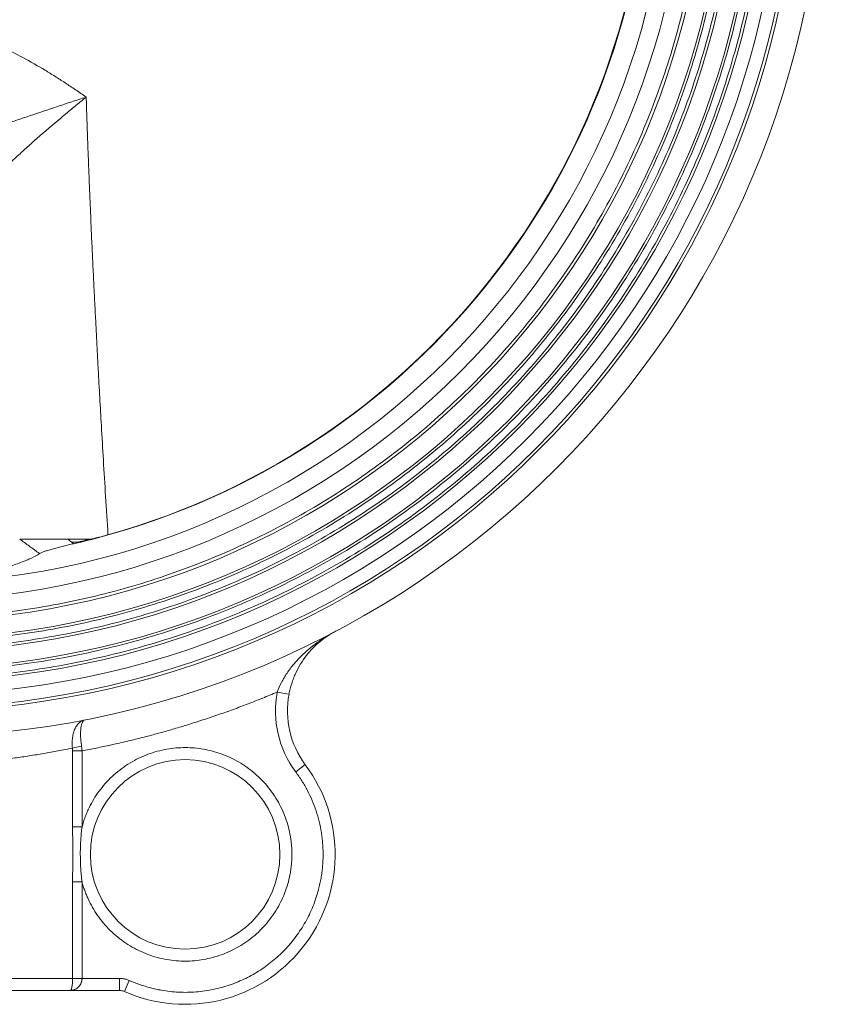
# Model space of a CAD drawing. Units: millimetres. Extents: x -23 to 1132, y -270 to 812.
# Drawn here: x 636 to 771, y 64 to 228 of the extents above; entities that cross this region are included whole.
import ezdxf

# ---------------------------------------------------------------- set-up
doc = ezdxf.new("R2010")
doc.units = ezdxf.units.MM

msp = doc.modelspace()

# ---------------------------------------------------------------- linework, layer by layer
at = {"color": 7, "linetype": 'Continuous', "lineweight": 0}
for p, q in [((644.48, 141.39), (648.71, 141.39)), ((644.48, 141.39), (645.53, 140.62)), ((646.74, 140.99), (649.61, 141.67)), ((646.11, 140.88), (645.31, 140.88)), ((645.3, 106.08), (646.87, 106.08)), ((653.12, 66.14), (653.12, 68.14)), ((654.74, 67.8), (653.93, 65.97))]:
    msp.add_line(p, q, dxfattribs=at)
at = {"color": 7, "linetype": 'Continuous', "lineweight": 15}
for p, q in [((681.38, 115.51), (679.42, 115.88)), ((645.3, 93.41), (645.3, 106.08)), ((646.87, 106.08), (646.87, 93.41)), ((682.5, 102.58), (684.11, 103.78)), ((646.87, 93.41), (645.3, 93.41)), ((645.3, 68.14), (645.3, 84.23)), ((646.87, 84.23), (645.3, 84.23)), ((646.87, 84.23), (646.87, 68.14)), ((630.82, 68.14), (645.3, 68.14)), ((646.87, 68.14), (645.3, 68.14)), ((646.87, 68.14), (653.12, 68.14)), ((628.4, 66.14), (644.92, 66.14)), ((644.92, 66.14), (653.12, 66.14))]:
    msp.add_line(p, q, dxfattribs=at)
for centre, radius in [((617.9, 261.14), 152.75), ((617.9, 261.14), 148.5), ((617.9, 261.14), 148), ((617.9, 261.14), 145.8), ((617.9, 261.14), 143.55), ((617.9, 261.14), 141.45), ((617.9, 261.14), 138.55), ((617.9, 261.14), 136.45), ((617.9, 261.14), 133.45), ((617.9, 261.14), 127.07), ((664.07, 88.82), 15.8)]:
    msp.add_circle(centre, radius, dxfattribs=at)
for centre, radius, start, end in [((617.9, 261.14), 123.65, 284.4285, 75.5715), ((696.13, 112.75), 15, 169.38, 216.7409), ((664.07, 88.82), 25, 246.0685, 36.7409)]:
    msp.add_arc(centre, radius, start, end, dxfattribs=at)
at = {"color": 7, "linetype": 'Continuous', "lineweight": 0}
for centre, radius, start, end in [((617.81, 261.14), 123.64, 285.6679, 74.3321), ((617.9, 261.14), 123.65, 282.9106, 284.4285), ((647.77, 97.78), 9.11, 96.1473, 105.9068), ((653.12, 64.14), 2, 66.0685, 90)]:
    msp.add_arc(centre, radius, start, end, dxfattribs=at)
at = {"color": 7, "linetype": 'Continuous', "lineweight": 15}
for points, knots in [([(474.8, 261.14), (474.8, 260.75), (474.8, 259.97), (474.81, 258.8), (474.84, 257.63), (474.87, 256.46), (474.91, 255.29), (474.97, 254.12), (475.03, 252.95), (475.1, 251.79), (475.18, 250.62), (475.27, 249.45), (475.53, 246.46), (476.07, 241.67), (477.14, 235.03), (478.54, 228.39), (480.28, 221.7), (482.36, 215.04), (485.63, 206.16), (490.6, 195.24), (497.94, 182.66), (506.62, 170.77), (516.53, 159.77), (527.52, 149.86), (539.41, 141.19), (551.99, 133.85), (565.05, 127.91), (578.35, 123.38), (591.69, 120.24), (604.88, 118.43), (617.9, 117.85), (630.92, 118.43), (644.11, 120.24), (657.45, 123.38), (670.75, 127.91), (683.8, 133.85), (696.39, 141.19), (708.28, 149.86), (719.27, 159.77), (729.18, 170.77), (737.86, 182.66), (745.2, 195.24), (750.17, 206.16), (753.43, 215.04), (755.51, 221.7), (757.26, 228.39), (758.65, 235.03), (759.72, 241.67), (760.3, 246.79), (760.6, 250.42), (760.75, 252.56), (760.86, 254.71), (760.94, 256.85), (760.99, 259), (761, 260.43), (761, 261.14)], [0, 0, 0, 0, 0.002606, 0.005211, 0.007816, 0.01042, 0.013023, 0.015627, 0.018231, 0.020835, 0.023439, 0.026044, 0.02865, 0.043455, 0.058262, 0.073507, 0.088754, 0.104387, 0.120021, 0.151926, 0.184335, 0.217089, 0.250018, 0.282947, 0.315701, 0.34811, 0.380015, 0.411272, 0.441756, 0.47136, 0.5, 0.52864, 0.558244, 0.588728, 0.619985, 0.651891, 0.6843, 0.717053, 0.749982, 0.782911, 0.815665, 0.848074, 0.879979, 0.895612, 0.911246, 0.926492, 0.941738, 0.956544, 0.971351, 0.976127, 0.980901, 0.985674, 0.990448, 0.995223, 1, 1, 1, 1]), ([(759.8, 261.14), (759.79, 260.76), (759.79, 259.98), (759.78, 258.82), (759.75, 257.66), (759.72, 256.5), (759.68, 255.34), (759.63, 254.18), (759.56, 253.02), (759.49, 251.87), (759.41, 250.71), (759.32, 249.55), (759.07, 246.59), (758.53, 241.83), (757.47, 235.25), (756.08, 228.66), (754.36, 222.03), (752.29, 215.43), (749.05, 206.62), (744.12, 195.79), (736.85, 183.32), (728.24, 171.53), (718.41, 160.63), (707.51, 150.8), (695.72, 142.2), (683.25, 134.92), (670.31, 129.03), (657.11, 124.54), (643.89, 121.43), (630.81, 119.64), (617.9, 119.05), (604.99, 119.64), (591.91, 121.43), (578.68, 124.54), (565.49, 129.03), (552.55, 134.92), (540.07, 142.2), (528.28, 150.8), (517.38, 160.63), (507.56, 171.53), (498.95, 183.32), (491.67, 195.79), (486.75, 206.62), (483.5, 215.43), (481.44, 222.03), (479.71, 228.66), (478.33, 235.25), (477.27, 241.83), (476.69, 246.91), (476.39, 250.51), (476.25, 252.64), (476.14, 254.76), (476.06, 256.89), (476.01, 259.01), (476, 260.43), (476, 261.14)], [0, 0, 0, 0, 0.002606, 0.005211, 0.007816, 0.01042, 0.013023, 0.015627, 0.018231, 0.020835, 0.023439, 0.026044, 0.02865, 0.043455, 0.058262, 0.073507, 0.088754, 0.104387, 0.120021, 0.151926, 0.184335, 0.217089, 0.250018, 0.282947, 0.315701, 0.34811, 0.380015, 0.411272, 0.441756, 0.47136, 0.5, 0.52864, 0.558244, 0.588728, 0.619985, 0.651891, 0.6843, 0.717053, 0.749982, 0.782911, 0.815665, 0.848074, 0.879979, 0.895612, 0.911246, 0.926492, 0.941738, 0.956544, 0.971351, 0.976127, 0.980901, 0.985674, 0.990448, 0.995223, 1, 1, 1, 1]), ([(479.8, 261.14), (479.8, 260.77), (479.8, 260.01), (479.81, 258.88), (479.84, 257.75), (479.87, 256.63), (479.91, 255.5), (479.96, 254.37), (480.02, 253.24), (480.09, 252.11), (480.17, 250.99), (480.26, 249.86), (480.5, 246.98), (481.03, 242.35), (482.06, 235.94), (483.41, 229.53), (485.09, 223.07), (487.1, 216.65), (490.25, 208.08), (495.05, 197.54), (502.13, 185.4), (510.51, 173.92), (520.07, 163.32), (530.68, 153.75), (542.15, 145.38), (554.3, 138.29), (566.89, 132.56), (579.73, 128.19), (592.61, 125.17), (605.33, 123.42), (617.9, 122.85), (630.46, 123.42), (643.19, 125.17), (656.07, 128.19), (668.9, 132.56), (681.5, 138.29), (693.64, 145.38), (705.12, 153.75), (715.73, 163.32), (725.29, 173.92), (733.66, 185.4), (740.75, 197.54), (745.54, 208.08), (748.7, 216.65), (750.71, 223.07), (752.39, 229.53), (753.73, 235.94), (754.77, 242.35), (755.33, 247.29), (755.62, 250.8), (755.76, 252.86), (755.87, 254.93), (755.94, 257), (755.99, 259.07), (756, 260.45), (756, 261.14)], [0, 0, 0, 0, 0.002606, 0.005211, 0.007816, 0.01042, 0.013023, 0.015627, 0.018231, 0.020835, 0.023439, 0.026044, 0.02865, 0.043455, 0.058262, 0.073507, 0.088754, 0.104387, 0.120021, 0.151926, 0.184335, 0.217089, 0.250018, 0.282947, 0.315701, 0.34811, 0.380015, 0.411272, 0.441756, 0.47136, 0.5, 0.52864, 0.558244, 0.588728, 0.619985, 0.651891, 0.6843, 0.717053, 0.749982, 0.782911, 0.815665, 0.848074, 0.879979, 0.895612, 0.911246, 0.926492, 0.941738, 0.956544, 0.971351, 0.976127, 0.980901, 0.985674, 0.990448, 0.995223, 1, 1, 1, 1]), ([(754.8, 261.14), (754.79, 260.77), (754.79, 260.02), (754.78, 258.9), (754.76, 257.78), (754.72, 256.66), (754.68, 255.55), (754.63, 254.43), (754.57, 253.31), (754.5, 252.19), (754.43, 251.08), (754.34, 249.96), (754.09, 247.1), (753.57, 242.51), (752.55, 236.16), (751.21, 229.81), (749.55, 223.41), (747.56, 217.04), (744.43, 208.54), (739.68, 198.1), (732.65, 186.06), (724.35, 174.68), (714.87, 164.17), (704.36, 154.69), (692.98, 146.39), (680.95, 139.37), (668.46, 133.68), (655.73, 129.35), (642.97, 126.35), (630.35, 124.62), (617.9, 124.06), (605.44, 124.62), (592.83, 126.35), (580.06, 129.35), (567.34, 133.68), (554.85, 139.37), (542.81, 146.39), (531.44, 154.69), (520.92, 164.17), (511.44, 174.68), (503.14, 186.06), (496.12, 198.1), (491.37, 208.54), (488.24, 217.04), (486.25, 223.41), (484.58, 229.81), (483.25, 236.16), (482.22, 242.51), (481.67, 247.41), (481.38, 250.89), (481.24, 252.94), (481.13, 254.99), (481.06, 257.04), (481.01, 259.09), (481, 260.46), (481, 261.14)], [0, 0, 0, 0, 0.002606, 0.005211, 0.007816, 0.01042, 0.013023, 0.015627, 0.018231, 0.020835, 0.023439, 0.026044, 0.02865, 0.043455, 0.058262, 0.073507, 0.088754, 0.104387, 0.120021, 0.151926, 0.184335, 0.217089, 0.250018, 0.282947, 0.315701, 0.34811, 0.380015, 0.411272, 0.441756, 0.47136, 0.5, 0.52864, 0.558244, 0.588728, 0.619985, 0.651891, 0.6843, 0.717053, 0.749982, 0.782911, 0.815665, 0.848074, 0.879979, 0.895612, 0.911246, 0.926492, 0.941738, 0.956544, 0.971351, 0.976127, 0.980901, 0.985674, 0.990448, 0.995223, 1, 1, 1, 1]), ([(484.94, 261.14), (484.94, 260.74), (484.94, 259.95), (484.96, 258.75), (484.98, 257.55), (485.02, 256.36), (485.07, 255.16), (485.13, 253.97), (485.2, 252.78), (485.28, 251.58), (485.37, 250.39), (485.62, 247.54), (486.13, 243.05), (487.12, 236.88), (488.42, 230.71), (490.03, 224.49), (491.97, 218.31), (495.01, 210.06), (499.62, 199.91), (506.44, 188.22), (514.51, 177.17), (523.71, 166.96), (533.93, 157.75), (544.97, 149.69), (556.66, 142.87), (568.79, 137.35), (581.15, 133.14), (593.55, 130.23), (605.8, 128.55), (617.9, 128), (630, 128.55), (642.25, 130.23), (654.64, 133.14), (667, 137.35), (679.13, 142.87), (690.82, 149.69), (701.87, 157.75), (712.08, 166.96), (721.29, 177.17), (729.35, 188.22), (736.17, 199.91), (740.79, 210.06), (743.83, 218.31), (745.76, 224.49), (747.38, 230.71), (748.68, 236.88), (749.67, 243.05), (750.21, 247.8), (750.49, 251.18), (750.62, 253.17), (750.73, 255.16), (750.8, 257.16), (750.85, 259.15), (750.86, 260.48), (750.86, 261.14)], [0, 0, 0, 0, 0.002866, 0.005732, 0.008597, 0.011461, 0.014325, 0.017189, 0.020053, 0.022918, 0.025783, 0.02865, 0.043455, 0.058262, 0.073507, 0.088754, 0.104387, 0.120021, 0.151926, 0.184335, 0.217089, 0.250018, 0.282947, 0.315701, 0.34811, 0.380015, 0.411272, 0.441756, 0.47136, 0.5, 0.52864, 0.558244, 0.588728, 0.619985, 0.651891, 0.6843, 0.717053, 0.749982, 0.782911, 0.815665, 0.848074, 0.879979, 0.895612, 0.911246, 0.926492, 0.941738, 0.956544, 0.971351, 0.976127, 0.980901, 0.985674, 0.990448, 0.995223, 1, 1, 1, 1]), ([(487.86, 261.14), (487.86, 226.66), (501.56, 193.58), (550.33, 144.81), (583.41, 131.11), (652.39, 131.11), (685.46, 144.81), (734.24, 193.58), (747.94, 226.66), (747.94, 261.14)], [0, 0, 0, 0, 0.25, 0.25, 0.5, 0.5, 0.75, 0.75, 1, 1, 1, 1]), ([(587.94, 215.08), (588.28, 215.32), (588.96, 215.79), (589.97, 216.47), (590.96, 217.14), (591.94, 217.78), (592.9, 218.4), (593.85, 218.99), (595.07, 219.74), (596.56, 220.61), (598.93, 221.94), (602, 223.49), (605.77, 225.08), (609.68, 226.33), (613.66, 227.13), (617.76, 227.41), (621.87, 227.12), (625.88, 226.31), (629.78, 225.06), (633.48, 223.49), (637.13, 221.65), (640.06, 219.97), (642.38, 218.54), (644.07, 217.45), (645.81, 216.3), (646.98, 215.49), (647.57, 215.08)], [0, 0, 0, 0, 0.019096, 0.037786, 0.05607, 0.073949, 0.091427, 0.108504, 0.125181, 0.15712, 0.187556, 0.249772, 0.314713, 0.374817, 0.437604, 0.50035, 0.562826, 0.625532, 0.687698, 0.749876, 0.809748, 0.874933, 0.904351, 0.934995, 0.966876, 1, 1, 1, 1]), ([(647.57, 215.08), (646.77, 214.82), (645.96, 214.56), (644.36, 214.03), (643.56, 213.77), (641.2, 212.98), (639.65, 212.46), (637.35, 211.69), (636.59, 211.43), (635.1, 210.92), (634.38, 210.67), (632.25, 209.94), (630.89, 209.48), (629.59, 209.03)], [0, 0, 0, 0, 0.125, 0.125, 0.25, 0.25, 0.5, 0.5, 0.625, 0.625, 0.75, 0.75, 1, 1, 1, 1]), ([(633.53, 202.81), (634.46, 203.72), (635.46, 204.66), (637.08, 206.14), (637.63, 206.65), (638.78, 207.67), (639.37, 208.19), (641.18, 209.77), (642.41, 210.82), (644.32, 212.41), (644.96, 212.95), (646.26, 214.01), (646.92, 214.55), (647.57, 215.08)], [0, 0, 0, 0, 0.25, 0.25, 0.375, 0.375, 0.5, 0.5, 0.75, 0.75, 0.875, 0.875, 1, 1, 1, 1]), ([(647.57, 215.08), (647.6, 214.04), (647.67, 211.94), (647.78, 208.77), (647.9, 205.57), (648.02, 202.32), (648.16, 199.04), (648.3, 195.72), (648.44, 192.36), (648.6, 188.96), (648.76, 185.52), (648.93, 182.05), (649.19, 176.76), (649.58, 169.51), (650.03, 161.52), (650.44, 154.47), (650.81, 148.39), (651.07, 144.24), (651.2, 142.1)], [0, 0, 0, 0, 0.042777, 0.086089, 0.129936, 0.174318, 0.219234, 0.264686, 0.310673, 0.357196, 0.404253, 0.451847, 0.499976, 0.621482, 0.749979, 0.828657, 0.911997, 1, 1, 1, 1]), ([(639.79, 138.97), (639.22, 139.38), (638.12, 140.2), (637.02, 141), (636.48, 141.39)], [0, 0, 0, 0, 0.514495, 1, 1, 1, 1]), ([(636.48, 141.39), (636.69, 141.39), (636.94, 141.39), (637.49, 141.39), (637.79, 141.39), (638.73, 141.39), (639.4, 141.39), (640.46, 141.39), (640.82, 141.39), (641.54, 141.39), (641.9, 141.39), (642.99, 141.39), (643.73, 141.39), (644.48, 141.39)], [0, 0, 0, 0, 0.125, 0.125, 0.25, 0.25, 0.5, 0.5, 0.625, 0.625, 0.75, 0.75, 1, 1, 1, 1]), ([(645.53, 140.62), (644.93, 140.48), (644.35, 140.34), (643.49, 140.13), (643.2, 140.06), (642.64, 139.92), (642.37, 139.85), (641.85, 139.7), (641.6, 139.63), (641.12, 139.49), (640.9, 139.42), (640.5, 139.28), (640.31, 139.21), (640, 139.08), (639.88, 139.02), (639.79, 138.97)], [0, 0, 0, 0, 0.25, 0.25, 0.375, 0.375, 0.5, 0.5, 0.625, 0.625, 0.75, 0.75, 0.875, 0.875, 1, 1, 1, 1]), ([(596.01, 138.97), (596.38, 138.73), (596.83, 138.48), (597.87, 137.99), (598.47, 137.74), (599.47, 137.36), (599.82, 137.23), (600.56, 136.99), (600.95, 136.86), (602.17, 136.5), (603.05, 136.26), (604.46, 135.93), (604.95, 135.82), (605.97, 135.62), (606.49, 135.52), (608.11, 135.24), (609.23, 135.08), (611, 134.87), (611.59, 134.81), (612.82, 134.71), (613.44, 134.66), (615.32, 134.55), (616.58, 134.52), (618.48, 134.51), (619.12, 134.52), (620.4, 134.56), (621.04, 134.59), (622.91, 134.69), (624.12, 134.8), (625.9, 135), (626.49, 135.07), (627.62, 135.24), (628.17, 135.32), (629.25, 135.51), (629.77, 135.61), (630.78, 135.81), (631.28, 135.92), (632.72, 136.25), (633.6, 136.49), (634.81, 136.85), (635.2, 136.98), (635.95, 137.22), (636.3, 137.35), (637.32, 137.73), (637.91, 137.98), (638.96, 138.48), (639.41, 138.73), (639.79, 138.97)], [0, 0, 0, 0, 0.0625, 0.0625, 0.125, 0.125, 0.15625, 0.15625, 0.1875, 0.1875, 0.25, 0.25, 0.28125, 0.28125, 0.3125, 0.3125, 0.375, 0.375, 0.40625, 0.40625, 0.4375, 0.4375, 0.5, 0.5, 0.53125, 0.53125, 0.5625, 0.5625, 0.625, 0.625, 0.65625, 0.65625, 0.6875, 0.6875, 0.71875, 0.71875, 0.75, 0.75, 0.8125, 0.8125, 0.84375, 0.84375, 0.875, 0.875, 0.9375, 0.9375, 1, 1, 1, 1]), ([(689.13, 126.02), (688.07, 125.46), (687.05, 124.83), (685.13, 123.43), (684.22, 122.67), (682.93, 121.39), (682.52, 120.95), (681.75, 120.02), (681.39, 119.55), (680.89, 118.8), (680.72, 118.54), (680.41, 118.02), (680.27, 117.76), (679.86, 116.97), (679.62, 116.43), (679.42, 115.88)], [0, 0, 0, 0, 0.25, 0.25, 0.5, 0.5, 0.625, 0.625, 0.75, 0.75, 0.8125, 0.8125, 0.875, 0.875, 1, 1, 1, 1]), ([(689.13, 126.02), (688.2, 125.53), (687.34, 124.95), (685.72, 123.61), (684.98, 122.85), (683.95, 121.53), (683.63, 121.06), (683.03, 120.09), (682.75, 119.58), (682.38, 118.76), (682.26, 118.48), (682.04, 117.91), (681.94, 117.62), (681.65, 116.74), (681.5, 116.14), (681.38, 115.51)], [0, 0, 0, 0, 0.25, 0.25, 0.5, 0.5, 0.625, 0.625, 0.75, 0.75, 0.8125, 0.8125, 0.875, 0.875, 1, 1, 1, 1]), ([(679.42, 115.88), (679.01, 115.71), (678.21, 115.37), (677, 114.88), (675.78, 114.39), (674.56, 113.92), (673.33, 113.45), (672.11, 113), (670.88, 112.55), (669.64, 112.12), (668.4, 111.69), (667.16, 111.28), (665.91, 110.88), (664.66, 110.48), (663.05, 109.99), (661.08, 109.41), (658.73, 108.76), (656.38, 108.15), (654.02, 107.58), (651.64, 107.04), (649.26, 106.54), (647.67, 106.23), (646.87, 106.08)], [0, 0, 0, 0, 0.038492, 0.076969, 0.115434, 0.15389, 0.192339, 0.230783, 0.269226, 0.307671, 0.346119, 0.384573, 0.423037, 0.461512, 0.500002, 0.571467, 0.642891, 0.714292, 0.785686, 0.857091, 0.928523, 1, 1, 1, 1]), ([(645.27, 106.53), (645.24, 106.84), (645.23, 107.15), (645.23, 107.74), (645.26, 108.04), (645.34, 108.59), (645.39, 108.85), (645.53, 109.34), (645.62, 109.57), (645.81, 109.99), (645.92, 110.18), (646.17, 110.52), (646.3, 110.66), (646.72, 111.04), (647.04, 111.2), (647.37, 111.26)], [0, 0, 0, 0, 0.125, 0.125, 0.25, 0.25, 0.375, 0.375, 0.5, 0.5, 0.625, 0.625, 0.75, 0.75, 1, 1, 1, 1]), ([(647.37, 111.26), (647.21, 111.23), (647.07, 111.11), (646.9, 110.78), (646.85, 110.65), (646.77, 110.34), (646.73, 110.17), (646.67, 109.78), (646.65, 109.56), (646.63, 109.09), (646.63, 108.84), (646.64, 108.31), (646.66, 108.02), (646.71, 107.44), (646.75, 107.14), (646.79, 106.83)], [0, 0, 0, 0, 0.25, 0.25, 0.375, 0.375, 0.5, 0.5, 0.625, 0.625, 0.75, 0.75, 0.875, 0.875, 1, 1, 1, 1]), ([(645.27, 106.53), (644.87, 106.45), (644.07, 106.29), (642.88, 106.07), (641.68, 105.85), (640.48, 105.64), (639.28, 105.44), (638.07, 105.25), (636.87, 105.06), (635.66, 104.89), (634.45, 104.73), (633.24, 104.58), (632.03, 104.43), (631.23, 104.34), (630.82, 104.3)], [0, 0, 0, 0, 0.083014, 0.16608, 0.249199, 0.332373, 0.415605, 0.498897, 0.582249, 0.665665, 0.749146, 0.832694, 0.916312, 1, 1, 1, 1]), ([(646.87, 93.41), (646.91, 93.55), (646.99, 93.83), (647.12, 94.24), (647.25, 94.65), (647.4, 95.06), (647.55, 95.46), (647.72, 95.86), (648.05, 96.6), (648.6, 97.67), (649.46, 99.03), (650.45, 100.32), (651.95, 101.94), (654.11, 103.7), (657.05, 105.29), (660.17, 106.29), (663.32, 106.7), (666.4, 106.56), (669.41, 105.9), (672.34, 104.69), (675.1, 102.92), (677.53, 100.63), (679.16, 98.37), (680.2, 96.42), (680.82, 94.92), (681.3, 93.39), (681.58, 92.1), (681.73, 91.08), (681.81, 90.33), (681.86, 89.58), (681.87, 89.07), (681.87, 88.82)], [0, 0, 0, 0, 0.00844, 0.016867, 0.025286, 0.033702, 0.04212, 0.050545, 0.058982, 0.08994, 0.120908, 0.152937, 0.184976, 0.250101, 0.315225, 0.379225, 0.441088, 0.500001, 0.558914, 0.620778, 0.684778, 0.749902, 0.815027, 0.847056, 0.879095, 0.910053, 0.94102, 0.955773, 0.970503, 0.985236, 1, 1, 1, 1]), ([(687.07, 88.82), (687.07, 88.98), (687.07, 89.28), (687.05, 89.74), (687.03, 90.2), (687, 90.65), (686.96, 91.11), (686.91, 91.56), (686.85, 92.02), (686.71, 92.93), (686.44, 94.29), (685.92, 96.08), (685.27, 97.82), (684.61, 99.21), (684.02, 100.29), (683.54, 101.07), (683.04, 101.84), (682.68, 102.33), (682.5, 102.58)], [0, 0, 0, 0, 0.031099, 0.06216, 0.093196, 0.124218, 0.155239, 0.186271, 0.217327, 0.248418, 0.374194, 0.500006, 0.625782, 0.751594, 0.813725, 0.87577, 0.937829, 1, 1, 1, 1]), ([(645.3, 84.23), (645.3, 84.41), (645.3, 84.79), (645.31, 85.56), (645.33, 86.91), (645.35, 88.82), (645.33, 90.74), (645.31, 92.09), (645.3, 92.85), (645.3, 93.23), (645.3, 93.41)], [0, 0, 0, 0, 0.058597, 0.12499, 0.249997, 0.499983, 0.749979, 0.874994, 0.941374, 1, 1, 1, 1]), ([(646.87, 93.41), (646.85, 93.23), (646.81, 92.88), (646.75, 92.35), (646.71, 91.83), (646.67, 91.32), (646.64, 90.81), (646.62, 90.3), (646.6, 89.8), (646.59, 89.31), (646.59, 88.98), (646.59, 88.82)], [0, 0, 0, 0, 0.116956, 0.232266, 0.34601, 0.458267, 0.569116, 0.678637, 0.786906, 0.894002, 1, 1, 1, 1]), ([(646.59, 88.82), (646.59, 88.61), (646.6, 88.19), (646.61, 87.55), (646.64, 86.91), (646.67, 86.25), (646.73, 85.59), (646.79, 84.91), (646.85, 84.46), (646.87, 84.23)], [0, 0, 0, 0, 0.136482, 0.274814, 0.415159, 0.557682, 0.702551, 0.849934, 1, 1, 1, 1]), ([(681.87, 88.82), (681.87, 88.68), (681.87, 88.39), (681.85, 87.96), (681.83, 87.53), (681.79, 87.1), (681.74, 86.67), (681.69, 86.24), (681.56, 85.44), (681.3, 84.26), (680.82, 82.73), (680.2, 81.23), (679.16, 79.27), (677.53, 77.01), (675.1, 74.72), (672.34, 72.95), (669.41, 71.75), (666.4, 71.09), (663.32, 70.95), (660.17, 71.35), (657.05, 72.35), (654.11, 73.94), (651.95, 75.7), (650.45, 77.32), (649.46, 78.61), (648.6, 79.97), (648, 81.14), (647.59, 82.08), (647.32, 82.79), (647.08, 83.5), (646.94, 83.99), (646.87, 84.23)], [0, 0, 0, 0, 0.00844, 0.016867, 0.025286, 0.033702, 0.04212, 0.050545, 0.058982, 0.08994, 0.120908, 0.152937, 0.184976, 0.250101, 0.315225, 0.379225, 0.441088, 0.500001, 0.558914, 0.620778, 0.684778, 0.749902, 0.815027, 0.847056, 0.879095, 0.910053, 0.94102, 0.955773, 0.970503, 0.985236, 1, 1, 1, 1]), ([(654.74, 67.8), (654.89, 67.74), (655.17, 67.61), (655.61, 67.43), (656.05, 67.27), (656.49, 67.11), (656.93, 66.96), (657.38, 66.82), (657.83, 66.68), (658.28, 66.56), (658.73, 66.45), (659.19, 66.34), (659.65, 66.25), (660.91, 66.02), (662.99, 65.78), (665.9, 65.83), (668.78, 66.25), (671.56, 67.01), (674.19, 68.1), (676.64, 69.49), (678.91, 71.17), (680.97, 73.13), (682.8, 75.36), (684.34, 77.82), (685.57, 80.46), (686.25, 82.61), (686.6, 84.17), (686.77, 85.09), (686.91, 86.01), (687, 86.95), (687.06, 87.88), (687.07, 88.51), (687.07, 88.82)], [0, 0, 0, 0, 0.010298, 0.020575, 0.030835, 0.041081, 0.051319, 0.061552, 0.071785, 0.082023, 0.092268, 0.102527, 0.112802, 0.123099, 0.186563, 0.250039, 0.313503, 0.376979, 0.438485, 0.500003, 0.561509, 0.623027, 0.686492, 0.749967, 0.813432, 0.876908, 0.897475, 0.917977, 0.938445, 0.958916, 0.979423, 1, 1, 1, 1]), ([(644.92, 66.14), (644.93, 66.14), (644.95, 66.15), (644.97, 66.16), (644.99, 66.18), (645.01, 66.2), (645.03, 66.23), (645.05, 66.26), (645.08, 66.32), (645.13, 66.46), (645.19, 66.72), (645.24, 67.03), (645.27, 67.33), (645.28, 67.58), (645.29, 67.77), (645.3, 67.96), (645.3, 68.08), (645.3, 68.14)], [0, 0, 0, 0, 0.050899, 0.097922, 0.14107, 0.180344, 0.215743, 0.247268, 0.274923, 0.424442, 0.552309, 0.681441, 0.796789, 0.849417, 0.900579, 0.950642, 1, 1, 1, 1]), ([(646.87, 68.14), (646.87, 68.11), (646.87, 68.04), (646.86, 67.93), (646.85, 67.82), (646.83, 67.72), (646.8, 67.61), (646.77, 67.51), (646.7, 67.31), (646.56, 67.03), (646.31, 66.72), (646, 66.46), (645.71, 66.3), (645.44, 66.21), (645.2, 66.16), (645.02, 66.15), (644.92, 66.14)], [0, 0, 0, 0, 0.028151, 0.056477, 0.085054, 0.113955, 0.143252, 0.173012, 0.203301, 0.318638, 0.447779, 0.575635, 0.725165, 0.795693, 0.887304, 1, 1, 1, 1])]:
    msp.add_open_spline(points, degree=3, knots=knots, dxfattribs=at)
at = {"color": 7, "linetype": 'Continuous', "lineweight": 0}
for points, knots in [([(646.58, 140.99), (647.34, 141.17), (648.11, 141.33), (649.65, 141.69), (650.43, 141.88), (651.2, 142.1)], [0, 0, 0, 0, 0.5, 0.5, 1, 1, 1, 1]), ([(646.27, 140.88), (646.35, 140.9), (646.5, 140.93), (646.66, 140.97), (646.74, 140.99)], [0, 0, 0, 0, 0.499896, 1, 1, 1, 1]), ([(646.87, 106.08), (646.87, 106.14), (646.86, 106.27), (646.84, 106.46), (646.82, 106.64), (646.8, 106.77), (646.79, 106.83)], [0, 0, 0, 0, 0.25158, 0.502052, 0.751497, 1, 1, 1, 1]), ([(645.3, 106.08), (645.3, 106.13), (645.3, 106.23), (645.29, 106.38), (645.28, 106.48), (645.27, 106.53)], [0, 0, 0, 0, 0.335201, 0.668088, 1, 1, 1, 1]), ([(653.12, 68.14), (653.19, 68.14), (653.33, 68.14), (653.54, 68.12), (653.74, 68.1), (653.97, 68.05), (654.22, 67.99), (654.48, 67.91), (654.66, 67.84), (654.74, 67.8)], [0, 0, 0, 0, 0.125236, 0.250091, 0.374905, 0.500021, 0.666599, 0.832989, 1, 1, 1, 1])]:
    msp.add_open_spline(points, degree=3, knots=knots, dxfattribs=at)
msp.add_open_spline([(646.58, 140.99), (646.42, 140.95), (646.27, 140.91), (646.11, 140.88)], degree=3, dxfattribs=at)
at = {"color": 7, "linetype": 'Continuous', "lineweight": 15}
msp.add_open_spline([(682.5, 102.58), (679.66, 106.39), (678.54, 111.21), (679.42, 115.88)], degree=3, dxfattribs=at)

doc.saveas('drawing.dxf')
